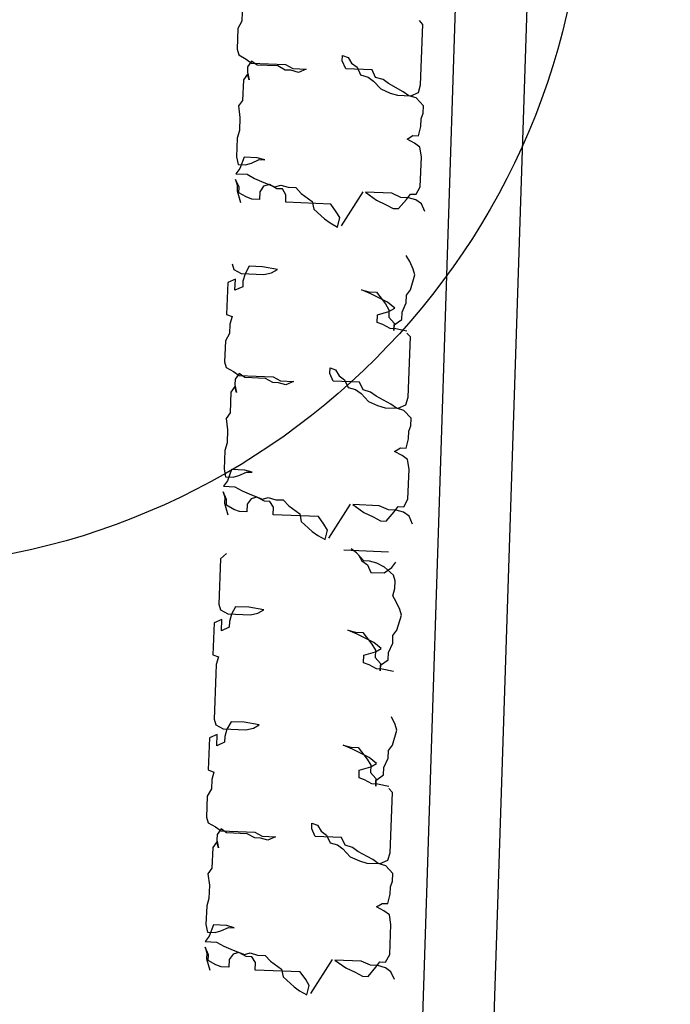
# Model space of a CAD drawing. Extents: x 2288615 to 4597412, y 5032172 to 10071280.
# Drawn here: x 2297965 to 2297967, y 5033148 to 5033151 of the extents above; entities that cross this region are included whole.
import ezdxf

# ---------------------------------------------------------------- set-up
doc = ezdxf.new("R2010")
doc.units = 0
doc.header["$MEASUREMENT"] = 0
doc.linetypes.add('C', pattern=[10, 5, 5])
doc.layers.get('0').update_dxf_attribs({"linetype": 'CONTINUOUS'})
for name, color, linetype in [('5F6', 12, 'C'), ('PARTICOLARI', 7, 'CONTINUOUS'), ('SHOKUSAI', 3, 'CONTINUOUS')]:
    doc.layers.add(name, color=color, linetype=linetype)

msp = doc.modelspace()

# ---------------------------------------------------------------- linework, layer by layer
at = {"color": 0, "linetype": 'ByBlock'}
for p, q in [((2297967.16979, 5033163.01645, 16.69837), (2297966.61417, 5033145.99146, 16.69837)), ((2297966.89454, 5033160.71395, 16.69837), (2297966.41427, 5033145.99798, 16.69837)), ((2297966.89454, 5033160.71395, 16.69837), (2297966.41427, 5033145.99798, 16.69837))]:
    msp.add_line(p, q, dxfattribs=at)
at = {"layer": '5F6', "color": 0, "linetype": 'ByBlock'}
msp.add_circle((2297964.93063, 5033151.13194, 5.83), 2, dxfattribs=at)
at = {"layer": 'PARTICOLARI', "color": 0, "linetype": 'ByBlock'}
msp.add_line((2297966.25608, 5033149.18203, 16.69837), (2297966.38099, 5033149.17706, 16.69837), dxfattribs=at)
msp.add_line((2297966.25608, 5033149.18203, 16.69837), (2297966.38099, 5033149.17706, 16.69837), dxfattribs=at)
at = {"layer": 'SHOKUSAI', "color": 0, "linetype": 'ByBlock'}
for p, q in [((2297965.97135, 5033150.68893, 16.69837), (2297965.97029, 5033150.66253, 16.69837)), ((2297965.97029, 5033150.66253, 16.69837), (2297965.9589, 5033150.64183, 16.69837)), ((2297966.47725, 5033150.65292, 16.69837), (2297966.46711, 5033150.6639, 16.69837)), ((2297966.47052, 5033150.48398, 16.69837), (2297966.47725, 5033150.65292, 16.69837)), ((2297965.9589, 5033150.64183, 16.69837), (2297965.95659, 5033150.58376, 16.69837)), ((2297965.95659, 5033150.58376, 16.69837), (2297965.96123, 5033150.56772, 16.69837)), ((2297965.96123, 5033150.56772, 16.69837), (2297965.98192, 5033150.55632, 16.69837)), ((2297966.25122, 5033150.55088, 16.69837), (2297966.25185, 5033150.56672, 16.69837)), ((2297966.25185, 5033150.56672, 16.69837), (2297966.26747, 5033150.56081, 16.69837)), ((2297965.98192, 5033150.55632, 16.69837), (2297965.99733, 5033150.54513, 16.69837)), ((2297965.98635, 5033150.53499, 16.69837), (2297965.98572, 5033150.51915, 16.69837)), ((2297965.99754, 5033150.55041, 16.69837), (2297965.98635, 5033150.53499, 16.69837)), ((2297965.99733, 5033150.54513, 16.69837), (2297966.0923, 5033150.54134, 16.69837)), ((2297966.01295, 5033150.53922, 16.69837), (2297965.99754, 5033150.55041, 16.69837)), ((2297966.07099, 5033150.53691, 16.69837), (2297966.01295, 5033150.53922, 16.69837)), ((2297966.09167, 5033150.52551, 16.69837), (2297966.07099, 5033150.53691, 16.69837)), ((2297966.0923, 5033150.54134, 16.69837), (2297966.11299, 5033150.52995, 16.69837)), ((2297966.26094, 5033150.52934, 16.69837), (2297966.25122, 5033150.55088, 16.69837)), ((2297966.26747, 5033150.56081, 16.69837), (2297966.2774, 5033150.54455, 16.69837)), ((2297966.2774, 5033150.54455, 16.69837), (2297966.2928, 5033150.53336, 16.69837)), ((2297965.98551, 5033150.51387, 16.69837), (2297965.97433, 5033150.49846, 16.69837)), ((2297965.99016, 5033150.49782, 16.69837), (2297965.98551, 5033150.51387, 16.69837)), ((2297965.98572, 5033150.51915, 16.69837), (2297965.99016, 5033150.49782, 16.69837)), ((2297966.1075, 5033150.52488, 16.69837), (2297966.09167, 5033150.52551, 16.69837)), ((2297966.1284, 5033150.51876, 16.69837), (2297966.1075, 5033150.52488, 16.69837)), ((2297966.11299, 5033150.52995, 16.69837), (2297966.14992, 5033150.52848, 16.69837)), ((2297966.14992, 5033150.52848, 16.69837), (2297966.1284, 5033150.51876, 16.69837)), ((2297966.3348, 5033150.5264, 16.69837), (2297966.26094, 5033150.52934, 16.69837)), ((2297966.2928, 5033150.53336, 16.69837), (2297966.30252, 5033150.51182, 16.69837)), ((2297966.30252, 5033150.51182, 16.69837), (2297966.32341, 5033150.5057, 16.69837)), ((2297966.34452, 5033150.50486, 16.69837), (2297966.3348, 5033150.5264, 16.69837)), ((2297965.97433, 5033150.49846, 16.69837), (2297965.97202, 5033150.44038, 16.69837)), ((2297966.32341, 5033150.5057, 16.69837), (2297966.33882, 5033150.49451, 16.69837)), ((2297966.33882, 5033150.49451, 16.69837), (2297966.35908, 5033150.47256, 16.69837)), ((2297966.36541, 5033150.49874, 16.69837), (2297966.34452, 5033150.50486, 16.69837)), ((2297966.38082, 5033150.48755, 16.69837), (2297966.36541, 5033150.49874, 16.69837)), ((2297966.42219, 5033150.46476, 16.69837), (2297966.38082, 5033150.48755, 16.69837)), ((2297966.4644, 5033150.46308, 16.69837), (2297966.47052, 5033150.48398, 16.69837)), ((2297966.35908, 5033150.47256, 16.69837), (2297966.38505, 5033150.46095, 16.69837)), ((2297966.38505, 5033150.46095, 16.69837), (2297966.40594, 5033150.45483, 16.69837)), ((2297966.40594, 5033150.45483, 16.69837), (2297966.44287, 5033150.45336, 16.69837)), ((2297966.4376, 5033150.45357, 16.69837), (2297966.42219, 5033150.46476, 16.69837)), ((2297966.45849, 5033150.44745, 16.69837), (2297966.4376, 5033150.45357, 16.69837)), ((2297966.44287, 5033150.45336, 16.69837), (2297966.4644, 5033150.46308, 16.69837)), ((2297965.97202, 5033150.44038, 16.69837), (2297965.96083, 5033150.42497, 16.69837)), ((2297965.96083, 5033150.42497, 16.69837), (2297965.96485, 5033150.39308, 16.69837)), ((2297966.47876, 5033150.42549, 16.69837), (2297966.45849, 5033150.44745, 16.69837)), ((2297966.47792, 5033150.40437, 16.69837), (2297966.47876, 5033150.42549, 16.69837)), ((2297966.47201, 5033150.38875, 16.69837), (2297966.47792, 5033150.40437, 16.69837)), ((2297965.96485, 5033150.39308, 16.69837), (2297965.96338, 5033150.35613, 16.69837)), ((2297966.47117, 5033150.36763, 16.69837), (2297966.47201, 5033150.38875, 16.69837)), ((2297965.96338, 5033150.35613, 16.69837), (2297965.95726, 5033150.33522, 16.69837)), ((2297966.43276, 5033150.33215, 16.69837), (2297966.44901, 5033150.34207, 16.69837)), ((2297966.44901, 5033150.34207, 16.69837), (2297966.46484, 5033150.34144, 16.69837)), ((2297966.46484, 5033150.34144, 16.69837), (2297966.47117, 5033150.36763, 16.69837)), ((2297965.95726, 5033150.33522, 16.69837), (2297965.95516, 5033150.28243, 16.69837)), ((2297966.45345, 5033150.32075, 16.69837), (2297966.43276, 5033150.33215, 16.69837)), ((2297966.46886, 5033150.30956, 16.69837), (2297966.45345, 5033150.32075, 16.69837)), ((2297966.47308, 5033150.28295, 16.69837), (2297966.46886, 5033150.30956, 16.69837)), ((2297965.95516, 5033150.28243, 16.69837), (2297965.95959, 5033150.2611, 16.69837)), ((2297965.95959, 5033150.2611, 16.69837), (2297965.9807, 5033150.26026, 16.69837)), ((2297965.97626, 5033150.28159, 16.69837), (2297965.96445, 5033150.25033, 16.69837)), ((2297966.0132, 5033150.28012, 16.69837), (2297965.97626, 5033150.28159, 16.69837)), ((2297965.9807, 5033150.26026, 16.69837), (2297965.99674, 5033150.26491, 16.69837)), ((2297965.99674, 5033150.26491, 16.69837), (2297966.01826, 5033150.27463, 16.69837)), ((2297966.03409, 5033150.274, 16.69837), (2297966.0132, 5033150.28012, 16.69837)), ((2297966.01826, 5033150.27463, 16.69837), (2297966.03409, 5033150.274, 16.69837)), ((2297966.46972, 5033150.19849, 16.69837), (2297966.47308, 5033150.28295, 16.69837)), ((2297965.96445, 5033150.25033, 16.69837), (2297965.95326, 5033150.23492, 16.69837)), ((2297965.95326, 5033150.23492, 16.69837), (2297965.98492, 5033150.23366, 16.69837)), ((2297965.98492, 5033150.23366, 16.69837), (2297966.00561, 5033150.22226, 16.69837)), ((2297965.96235, 5033150.19754, 16.69837), (2297965.95263, 5033150.21908, 16.69837)), ((2297965.95263, 5033150.21908, 16.69837), (2297965.95728, 5033150.20303, 16.69837)), ((2297966.00561, 5033150.22226, 16.69837), (2297966.03157, 5033150.21065, 16.69837)), ((2297966.04719, 5033150.20474, 16.69837), (2297966.03115, 5033150.20009, 16.69837)), ((2297966.03157, 5033150.21065, 16.69837), (2297966.06281, 5033150.19883, 16.69837)), ((2297966.06787, 5033150.19334, 16.69837), (2297966.04719, 5033150.20474, 16.69837)), ((2297966.06281, 5033150.19883, 16.69837), (2297966.07885, 5033150.20348, 16.69837)), ((2297966.07885, 5033150.20348, 16.69837), (2297966.09974, 5033150.19736, 16.69837)), ((2297965.95728, 5033150.20303, 16.69837), (2297965.95665, 5033150.18719, 16.69837)), ((2297965.95665, 5033150.18719, 16.69837), (2297965.96594, 5033150.1551, 16.69837)), ((2297965.96171, 5033150.1817, 16.69837), (2297965.96235, 5033150.19754, 16.69837)), ((2297965.9824, 5033150.1703, 16.69837), (2297965.96171, 5033150.1817, 16.69837)), ((2297966.01997, 5033150.18467, 16.69837), (2297966.01912, 5033150.16355, 16.69837)), ((2297966.03115, 5033150.20009, 16.69837), (2297966.01997, 5033150.18467, 16.69837)), ((2297966.0837, 5033150.19271, 16.69837), (2297966.06787, 5033150.19334, 16.69837)), ((2297966.09362, 5033150.17645, 16.69837), (2297966.0837, 5033150.19271, 16.69837)), ((2297966.09278, 5033150.15533, 16.69837), (2297966.09362, 5033150.17645, 16.69837)), ((2297966.09974, 5033150.19736, 16.69837), (2297966.12085, 5033150.19652, 16.69837)), ((2297966.12085, 5033150.19652, 16.69837), (2297966.13605, 5033150.18005, 16.69837)), ((2297966.13605, 5033150.18005, 16.69837), (2297966.16686, 5033150.15767, 16.69837)), ((2297966.30856, 5033150.185, 16.69837), (2297966.24773, 5033150.08981, 16.69837)), ((2297966.31586, 5033150.18346, 16.69837), (2297966.34668, 5033150.16109, 16.69837)), ((2297966.38973, 5033150.18052, 16.69837), (2297966.31586, 5033150.18346, 16.69837)), ((2297966.41569, 5033150.16891, 16.69837), (2297966.38973, 5033150.18052, 16.69837)), ((2297966.43131, 5033150.163, 16.69837), (2297966.4425, 5033150.17842, 16.69837)), ((2297966.4425, 5033150.17842, 16.69837), (2297966.45832, 5033150.17779, 16.69837)), ((2297966.45832, 5033150.17779, 16.69837), (2297966.46972, 5033150.19849, 16.69837)), ((2297965.99802, 5033150.1644, 16.69837), (2297965.9824, 5033150.1703, 16.69837)), ((2297966.01912, 5033150.16355, 16.69837), (2297965.99802, 5033150.1644, 16.69837)), ((2297966.21942, 5033150.15029, 16.69837), (2297966.09278, 5033150.15533, 16.69837)), ((2297966.16686, 5033150.15767, 16.69837), (2297966.1713, 5033150.13634, 16.69837)), ((2297966.2344, 5033150.12854, 16.69837), (2297966.21942, 5033150.15029, 16.69837)), ((2297966.34668, 5033150.16109, 16.69837), (2297966.37264, 5033150.14948, 16.69837)), ((2297966.37264, 5033150.14948, 16.69837), (2297966.39333, 5033150.13808, 16.69837)), ((2297966.40916, 5033150.13745, 16.69837), (2297966.43131, 5033150.163, 16.69837)), ((2297966.4368, 5033150.16807, 16.69837), (2297966.41569, 5033150.16891, 16.69837)), ((2297966.45769, 5033150.16195, 16.69837), (2297966.4368, 5033150.16807, 16.69837)), ((2297966.4731, 5033150.15076, 16.69837), (2297966.45769, 5033150.16195, 16.69837)), ((2297966.48281, 5033150.12923, 16.69837), (2297966.4731, 5033150.15076, 16.69837)), ((2297966.1713, 5033150.13634, 16.69837), (2297966.2019, 5033150.10869, 16.69837)), ((2297966.24433, 5033150.11229, 16.69837), (2297966.2344, 5033150.12854, 16.69837)), ((2297966.39333, 5033150.13808, 16.69837), (2297966.40916, 5033150.13745, 16.69837)), ((2297966.2019, 5033150.10869, 16.69837), (2297966.21731, 5033150.0975, 16.69837)), ((2297966.21731, 5033150.0975, 16.69837), (2297966.238, 5033150.0861, 16.69837)), ((2297966.238, 5033150.0861, 16.69837), (2297966.24433, 5033150.11229, 16.69837)), ((2297965.94324, 5033149.98315, 16.69837), (2297965.94788, 5033149.9671, 16.69837)), ((2297965.94324, 5033149.98315, 16.69837), (2297965.94788, 5033149.9671, 16.69837)), ((2297966.44027, 5033149.98979, 16.69837), (2297966.43035, 5033150.00605, 16.69837)), ((2297966.44027, 5033149.98979, 16.69837), (2297966.43035, 5033150.00605, 16.69837)), ((2297966.44998, 5033149.96826, 16.69837), (2297966.44027, 5033149.98979, 16.69837)), ((2297966.44998, 5033149.96826, 16.69837), (2297966.44027, 5033149.98979, 16.69837)), ((2297965.94788, 5033149.9671, 16.69837), (2297965.96857, 5033149.9557, 16.69837)), ((2297965.94788, 5033149.9671, 16.69837), (2297965.96857, 5033149.9557, 16.69837)), ((2297965.96857, 5033149.9557, 16.69837), (2297966.03189, 5033149.95318, 16.69837)), ((2297965.96857, 5033149.9557, 16.69837), (2297966.03189, 5033149.95318, 16.69837)), ((2297965.97912, 5033149.95528, 16.69837), (2297965.973, 5033149.93438, 16.69837)), ((2297965.97912, 5033149.95528, 16.69837), (2297965.973, 5033149.93438, 16.69837)), ((2297965.99052, 5033149.97598, 16.69837), (2297965.97912, 5033149.95528, 16.69837)), ((2297965.99052, 5033149.97598, 16.69837), (2297965.97912, 5033149.95528, 16.69837)), ((2297966.02745, 5033149.97451, 16.69837), (2297965.99052, 5033149.97598, 16.69837)), ((2297966.02745, 5033149.97451, 16.69837), (2297965.99052, 5033149.97598, 16.69837)), ((2297966.06945, 5033149.96755, 16.69837), (2297966.02745, 5033149.97451, 16.69837)), ((2297966.06945, 5033149.96755, 16.69837), (2297966.02745, 5033149.97451, 16.69837)), ((2297966.03189, 5033149.95318, 16.69837), (2297966.0532, 5033149.95762, 16.69837)), ((2297966.03189, 5033149.95318, 16.69837), (2297966.0532, 5033149.95762, 16.69837)), ((2297966.0532, 5033149.95762, 16.69837), (2297966.06945, 5033149.96755, 16.69837)), ((2297966.0532, 5033149.95762, 16.69837), (2297966.06945, 5033149.96755, 16.69837)), ((2297966.45463, 5033149.95221, 16.69837), (2297966.44998, 5033149.96826, 16.69837)), ((2297966.45463, 5033149.95221, 16.69837), (2297966.44998, 5033149.96826, 16.69837)), ((2297965.93058, 5033149.93078, 16.69837), (2297965.92701, 5033149.84103, 16.69837)), ((2297965.95211, 5033149.9405, 16.69837), (2297965.93058, 5033149.93078, 16.69837)), ((2297965.95211, 5033149.9405, 16.69837), (2297965.93058, 5033149.93078, 16.69837)), ((2297965.95085, 5033149.90882, 16.69837), (2297965.95211, 5033149.9405, 16.69837)), ((2297965.973, 5033149.93438, 16.69837), (2297965.97237, 5033149.91854, 16.69837)), ((2297965.973, 5033149.93438, 16.69837), (2297965.97237, 5033149.91854, 16.69837)), ((2297966.44239, 5033149.9104, 16.69837), (2297966.45463, 5033149.95221, 16.69837)), ((2297966.44239, 5033149.9104, 16.69837), (2297966.45463, 5033149.95221, 16.69837)), ((2297965.97237, 5033149.91854, 16.69837), (2297965.95085, 5033149.90882, 16.69837)), ((2297966.305, 5033149.91058, 16.69837), (2297966.32589, 5033149.90446, 16.69837)), ((2297966.305, 5033149.91058, 16.69837), (2297966.32589, 5033149.90446, 16.69837)), ((2297966.33096, 5033149.89897, 16.69837), (2297966.305, 5033149.91058, 16.69837)), ((2297966.32589, 5033149.90446, 16.69837), (2297966.347, 5033149.90362, 16.69837)), ((2297966.32589, 5033149.90446, 16.69837), (2297966.347, 5033149.90362, 16.69837)), ((2297966.347, 5033149.90362, 16.69837), (2297966.37212, 5033149.8709, 16.69837)), ((2297966.43121, 5033149.89498, 16.69837), (2297966.44239, 5033149.9104, 16.69837)), ((2297966.3776, 5033149.87596, 16.69837), (2297966.33096, 5033149.89897, 16.69837)), ((2297966.39808, 5033149.85929, 16.69837), (2297966.3776, 5033149.87596, 16.69837)), ((2297966.41876, 5033149.84789, 16.69837), (2297966.43037, 5033149.87386, 16.69837)), ((2297966.43037, 5033149.87386, 16.69837), (2297966.43121, 5033149.89498, 16.69837)), ((2297966.34975, 5033149.84006, 16.69837), (2297966.38183, 5033149.84936, 16.69837)), ((2297966.37212, 5033149.8709, 16.69837), (2297966.38204, 5033149.85464, 16.69837)), ((2297966.38204, 5033149.85464, 16.69837), (2297966.3812, 5033149.83352, 16.69837)), ((2297966.38183, 5033149.84936, 16.69837), (2297966.39808, 5033149.85929, 16.69837)), ((2297966.41792, 5033149.82677, 16.69837), (2297966.41876, 5033149.84789, 16.69837)), ((2297965.92701, 5033149.84103, 16.69837), (2297965.94263, 5033149.83512, 16.69837)), ((2297965.94263, 5033149.83512, 16.69837), (2297965.93651, 5033149.81422, 16.69837)), ((2297966.34891, 5033149.81894, 16.69837), (2297966.34975, 5033149.84006, 16.69837)), ((2297966.36453, 5033149.81303, 16.69837), (2297966.34891, 5033149.81894, 16.69837)), ((2297966.3812, 5033149.83352, 16.69837), (2297966.3964, 5033149.81705, 16.69837)), ((2297966.39619, 5033149.81177, 16.69837), (2297966.41792, 5033149.82677, 16.69837)), ((2297965.93651, 5033149.81422, 16.69837), (2297965.93546, 5033149.78782, 16.69837)), ((2297966.38521, 5033149.80164, 16.69837), (2297966.36453, 5033149.81303, 16.69837)), ((2297966.40104, 5033149.80101, 16.69837), (2297966.38521, 5033149.80164, 16.69837)), ((2297966.3964, 5033149.81705, 16.69837), (2297966.39555, 5033149.79594, 16.69837)), ((2297966.39555, 5033149.79594, 16.69837), (2297966.39619, 5033149.81177, 16.69837)), ((2297966.43249, 5033149.79447, 16.69837), (2297966.40104, 5033149.80101, 16.69837)), ((2297965.92407, 5033149.76712, 16.69837), (2297965.92175, 5033149.70905, 16.69837)), ((2297965.93546, 5033149.78782, 16.69837), (2297965.92407, 5033149.76712, 16.69837)), ((2297966.44241, 5033149.77821, 16.69837), (2297966.43228, 5033149.78919, 16.69837)), ((2297966.43568, 5033149.60927, 16.69837), (2297966.44241, 5033149.77821, 16.69837)), ((2297965.92175, 5033149.70905, 16.69837), (2297965.9264, 5033149.69301, 16.69837)), ((2297965.9264, 5033149.69301, 16.69837), (2297965.94708, 5033149.68161, 16.69837)), ((2297965.94708, 5033149.68161, 16.69837), (2297965.96249, 5033149.67042, 16.69837)), ((2297966.21639, 5033149.67617, 16.69837), (2297966.21702, 5033149.69201, 16.69837)), ((2297966.21702, 5033149.69201, 16.69837), (2297966.23264, 5033149.6861, 16.69837)), ((2297966.23264, 5033149.6861, 16.69837), (2297966.24256, 5033149.66984, 16.69837)), ((2297965.95152, 5033149.66028, 16.69837), (2297965.95089, 5033149.64444, 16.69837)), ((2297965.9627, 5033149.6757, 16.69837), (2297965.95152, 5033149.66028, 16.69837)), ((2297965.96249, 5033149.67042, 16.69837), (2297966.05747, 5033149.66664, 16.69837)), ((2297965.97811, 5033149.66451, 16.69837), (2297965.9627, 5033149.6757, 16.69837)), ((2297966.03615, 5033149.6622, 16.69837), (2297965.97811, 5033149.66451, 16.69837)), ((2297966.05684, 5033149.6508, 16.69837), (2297966.03615, 5033149.6622, 16.69837)), ((2297966.05747, 5033149.66664, 16.69837), (2297966.07815, 5033149.65524, 16.69837)), ((2297966.07815, 5033149.65524, 16.69837), (2297966.11509, 5033149.65377, 16.69837)), ((2297966.11509, 5033149.65377, 16.69837), (2297966.09356, 5033149.64405, 16.69837)), ((2297966.2261, 5033149.65463, 16.69837), (2297966.21639, 5033149.67617, 16.69837)), ((2297966.29997, 5033149.65169, 16.69837), (2297966.2261, 5033149.65463, 16.69837)), ((2297966.24256, 5033149.66984, 16.69837), (2297966.25797, 5033149.65865, 16.69837)), ((2297966.25797, 5033149.65865, 16.69837), (2297966.26768, 5033149.63711, 16.69837)), ((2297965.95068, 5033149.63916, 16.69837), (2297965.93949, 5033149.62375, 16.69837)), ((2297965.95532, 5033149.62312, 16.69837), (2297965.95068, 5033149.63916, 16.69837)), ((2297965.95089, 5033149.64444, 16.69837), (2297965.95532, 5033149.62312, 16.69837)), ((2297966.07267, 5033149.65017, 16.69837), (2297966.05684, 5033149.6508, 16.69837)), ((2297966.09356, 5033149.64405, 16.69837), (2297966.07267, 5033149.65017, 16.69837)), ((2297966.26768, 5033149.63711, 16.69837), (2297966.28858, 5033149.63099, 16.69837)), ((2297966.28858, 5033149.63099, 16.69837), (2297966.30398, 5033149.61981, 16.69837)), ((2297966.30968, 5033149.63015, 16.69837), (2297966.29997, 5033149.65169, 16.69837)), ((2297966.33058, 5033149.62403, 16.69837), (2297966.30968, 5033149.63015, 16.69837)), ((2297965.93949, 5033149.62375, 16.69837), (2297965.93718, 5033149.56567, 16.69837)), ((2297966.30398, 5033149.61981, 16.69837), (2297966.32425, 5033149.59785, 16.69837)), ((2297966.32425, 5033149.59785, 16.69837), (2297966.35021, 5033149.58624, 16.69837)), ((2297966.34599, 5033149.61285, 16.69837), (2297966.33058, 5033149.62403, 16.69837)), ((2297966.38736, 5033149.59005, 16.69837), (2297966.34599, 5033149.61285, 16.69837)), ((2297966.42957, 5033149.58837, 16.69837), (2297966.43568, 5033149.60927, 16.69837)), ((2297966.35021, 5033149.58624, 16.69837), (2297966.37111, 5033149.58012, 16.69837)), ((2297966.37111, 5033149.58012, 16.69837), (2297966.40804, 5033149.57865, 16.69837)), ((2297966.40276, 5033149.57886, 16.69837), (2297966.38736, 5033149.59005, 16.69837)), ((2297966.42366, 5033149.57274, 16.69837), (2297966.40276, 5033149.57886, 16.69837)), ((2297966.40804, 5033149.57865, 16.69837), (2297966.42957, 5033149.58837, 16.69837)), ((2297966.44392, 5033149.55078, 16.69837), (2297966.42366, 5033149.57274, 16.69837)), ((2297965.93718, 5033149.56567, 16.69837), (2297965.926, 5033149.55026, 16.69837)), ((2297965.926, 5033149.55026, 16.69837), (2297965.93001, 5033149.51837, 16.69837)), ((2297966.44308, 5033149.52966, 16.69837), (2297966.44392, 5033149.55078, 16.69837)), ((2297965.93001, 5033149.51837, 16.69837), (2297965.92854, 5033149.48142, 16.69837)), ((2297966.43633, 5033149.49292, 16.69837), (2297966.43718, 5033149.51404, 16.69837)), ((2297966.43718, 5033149.51404, 16.69837), (2297966.44308, 5033149.52966, 16.69837)), ((2297966.43001, 5033149.46674, 16.69837), (2297966.43633, 5033149.49292, 16.69837)), ((2297965.92242, 5033149.46051, 16.69837), (2297965.92032, 5033149.40772, 16.69837)), ((2297965.92854, 5033149.48142, 16.69837), (2297965.92242, 5033149.46051, 16.69837)), ((2297966.39793, 5033149.45744, 16.69837), (2297966.41418, 5033149.46737, 16.69837)), ((2297966.41418, 5033149.46737, 16.69837), (2297966.43001, 5033149.46674, 16.69837)), ((2297966.41861, 5033149.44604, 16.69837), (2297966.39793, 5033149.45744, 16.69837)), ((2297966.43402, 5033149.43485, 16.69837), (2297966.41861, 5033149.44604, 16.69837)), ((2297966.43825, 5033149.40824, 16.69837), (2297966.43402, 5033149.43485, 16.69837)), ((2297965.92032, 5033149.40772, 16.69837), (2297965.92476, 5033149.38639, 16.69837)), ((2297965.94143, 5033149.40688, 16.69837), (2297965.92961, 5033149.37562, 16.69837)), ((2297965.97836, 5033149.40541, 16.69837), (2297965.94143, 5033149.40688, 16.69837)), ((2297965.99926, 5033149.39929, 16.69837), (2297965.97836, 5033149.40541, 16.69837)), ((2297966.43488, 5033149.32378, 16.69837), (2297966.43825, 5033149.40824, 16.69837)), ((2297965.92476, 5033149.38639, 16.69837), (2297965.94586, 5033149.38555, 16.69837)), ((2297965.94586, 5033149.38555, 16.69837), (2297965.9619, 5033149.3902, 16.69837)), ((2297965.9619, 5033149.3902, 16.69837), (2297965.98343, 5033149.39992, 16.69837)), ((2297965.98343, 5033149.39992, 16.69837), (2297965.99926, 5033149.39929, 16.69837)), ((2297965.92961, 5033149.37562, 16.69837), (2297965.91843, 5033149.36021, 16.69837)), ((2297965.91843, 5033149.36021, 16.69837), (2297965.95009, 5033149.35895, 16.69837)), ((2297965.95009, 5033149.35895, 16.69837), (2297965.97077, 5033149.34755, 16.69837)), ((2297965.9178, 5033149.34437, 16.69837), (2297965.92244, 5033149.32832, 16.69837)), ((2297965.92751, 5033149.32283, 16.69837), (2297965.9178, 5033149.34437, 16.69837)), ((2297965.92244, 5033149.32832, 16.69837), (2297965.92181, 5033149.31248, 16.69837)), ((2297965.92688, 5033149.30699, 16.69837), (2297965.92751, 5033149.32283, 16.69837)), ((2297965.97077, 5033149.34755, 16.69837), (2297965.99673, 5033149.33594, 16.69837)), ((2297965.99631, 5033149.32538, 16.69837), (2297965.98513, 5033149.30996, 16.69837)), ((2297966.01235, 5033149.33003, 16.69837), (2297965.99631, 5033149.32538, 16.69837)), ((2297965.99673, 5033149.33594, 16.69837), (2297966.02797, 5033149.32412, 16.69837)), ((2297966.03304, 5033149.31863, 16.69837), (2297966.01235, 5033149.33003, 16.69837)), ((2297966.02797, 5033149.32412, 16.69837), (2297966.04401, 5033149.32877, 16.69837)), ((2297966.04401, 5033149.32877, 16.69837), (2297966.06491, 5033149.32265, 16.69837)), ((2297966.06491, 5033149.32265, 16.69837), (2297966.08601, 5033149.32181, 16.69837)), ((2297966.08601, 5033149.32181, 16.69837), (2297966.10121, 5033149.30534, 16.69837)), ((2297966.42349, 5033149.30308, 16.69837), (2297966.43488, 5033149.32378, 16.69837)), ((2297965.92181, 5033149.31248, 16.69837), (2297965.93111, 5033149.28039, 16.69837)), ((2297965.94757, 5033149.2956, 16.69837), (2297965.92688, 5033149.30699, 16.69837)), ((2297965.96318, 5033149.28969, 16.69837), (2297965.94757, 5033149.2956, 16.69837)), ((2297965.98513, 5033149.30996, 16.69837), (2297965.98429, 5033149.28885, 16.69837)), ((2297966.04887, 5033149.318, 16.69837), (2297966.03304, 5033149.31863, 16.69837)), ((2297966.05879, 5033149.30174, 16.69837), (2297966.04887, 5033149.318, 16.69837)), ((2297966.05795, 5033149.28062, 16.69837), (2297966.05879, 5033149.30174, 16.69837)), ((2297966.10121, 5033149.30534, 16.69837), (2297966.13203, 5033149.28296, 16.69837)), ((2297966.27372, 5033149.31029, 16.69837), (2297966.2129, 5033149.2151, 16.69837)), ((2297966.3549, 5033149.30581, 16.69837), (2297966.28103, 5033149.30875, 16.69837)), ((2297966.28103, 5033149.30875, 16.69837), (2297966.31184, 5033149.28638, 16.69837)), ((2297966.38086, 5033149.2942, 16.69837), (2297966.3549, 5033149.30581, 16.69837)), ((2297966.40196, 5033149.29336, 16.69837), (2297966.38086, 5033149.2942, 16.69837)), ((2297966.39648, 5033149.28829, 16.69837), (2297966.40766, 5033149.30371, 16.69837)), ((2297966.42286, 5033149.28724, 16.69837), (2297966.40196, 5033149.29336, 16.69837)), ((2297966.40766, 5033149.30371, 16.69837), (2297966.42349, 5033149.30308, 16.69837)), ((2297965.98429, 5033149.28885, 16.69837), (2297965.96318, 5033149.28969, 16.69837)), ((2297966.18458, 5033149.27558, 16.69837), (2297966.05795, 5033149.28062, 16.69837)), ((2297966.13203, 5033149.28296, 16.69837), (2297966.13646, 5033149.26163, 16.69837)), ((2297966.19957, 5033149.25383, 16.69837), (2297966.18458, 5033149.27558, 16.69837)), ((2297966.31184, 5033149.28638, 16.69837), (2297966.33781, 5033149.27477, 16.69837)), ((2297966.33781, 5033149.27477, 16.69837), (2297966.35849, 5033149.26337, 16.69837)), ((2297966.37432, 5033149.26274, 16.69837), (2297966.39648, 5033149.28829, 16.69837)), ((2297966.43827, 5033149.27605, 16.69837), (2297966.42286, 5033149.28724, 16.69837)), ((2297966.44798, 5033149.25452, 16.69837), (2297966.43827, 5033149.27605, 16.69837)), ((2297966.13646, 5033149.26163, 16.69837), (2297966.16707, 5033149.23398, 16.69837)), ((2297966.20949, 5033149.23758, 16.69837), (2297966.19957, 5033149.25383, 16.69837)), ((2297966.35849, 5033149.26337, 16.69837), (2297966.37432, 5033149.26274, 16.69837)), ((2297966.16707, 5033149.23398, 16.69837), (2297966.18248, 5033149.22279, 16.69837)), ((2297966.18248, 5033149.22279, 16.69837), (2297966.20316, 5033149.21139, 16.69837)), ((2297966.20316, 5033149.21139, 16.69837), (2297966.20949, 5033149.23758, 16.69837)), ((2297966.29149, 5033149.17348, 16.69837), (2297966.27609, 5033149.18467, 16.69837)), ((2297966.29149, 5033149.17348, 16.69837), (2297966.27609, 5033149.18467, 16.69837)), ((2297965.91033, 5033149.15693, 16.69837), (2297965.90529, 5033149.03023, 16.69837)), ((2297965.91033, 5033149.15693, 16.69837), (2297965.90529, 5033149.03023, 16.69837)), ((2297965.92679, 5033149.17214, 16.69837), (2297965.91033, 5033149.15693, 16.69837)), ((2297965.92679, 5033149.17214, 16.69837), (2297965.91033, 5033149.15693, 16.69837)), ((2297966.31176, 5033149.15152, 16.69837), (2297966.29149, 5033149.17348, 16.69837)), ((2297966.31176, 5033149.15152, 16.69837), (2297966.29149, 5033149.17348, 16.69837)), ((2297966.29656, 5033149.16799, 16.69837), (2297966.30648, 5033149.15173, 16.69837)), ((2297966.29656, 5033149.16799, 16.69837), (2297966.30648, 5033149.15173, 16.69837)), ((2297966.30648, 5033149.15173, 16.69837), (2297966.32189, 5033149.14054, 16.69837)), ((2297966.30648, 5033149.15173, 16.69837), (2297966.32189, 5033149.14054, 16.69837)), ((2297966.32759, 5033149.15089, 16.69837), (2297966.31176, 5033149.15152, 16.69837)), ((2297966.32759, 5033149.15089, 16.69837), (2297966.31176, 5033149.15152, 16.69837)), ((2297966.32189, 5033149.14054, 16.69837), (2297966.3316, 5033149.11901, 16.69837)), ((2297966.32189, 5033149.14054, 16.69837), (2297966.3316, 5033149.11901, 16.69837)), ((2297966.34848, 5033149.14477, 16.69837), (2297966.32759, 5033149.15089, 16.69837)), ((2297966.34848, 5033149.14477, 16.69837), (2297966.32759, 5033149.15089, 16.69837)), ((2297966.36917, 5033149.13337, 16.69837), (2297966.34848, 5033149.14477, 16.69837)), ((2297966.36917, 5033149.13337, 16.69837), (2297966.34848, 5033149.14477, 16.69837)), ((2297966.36854, 5033149.11754, 16.69837), (2297966.39027, 5033149.13253, 16.69837)), ((2297966.36854, 5033149.11754, 16.69837), (2297966.39027, 5033149.13253, 16.69837)), ((2297966.39471, 5033149.11121, 16.69837), (2297966.36917, 5033149.13337, 16.69837)), ((2297966.39471, 5033149.11121, 16.69837), (2297966.36917, 5033149.13337, 16.69837)), ((2297966.39027, 5033149.13253, 16.69837), (2297966.40146, 5033149.14795, 16.69837)), ((2297966.39027, 5033149.13253, 16.69837), (2297966.40146, 5033149.14795, 16.69837)), ((2297966.3316, 5033149.11901, 16.69837), (2297966.36854, 5033149.11754, 16.69837)), ((2297966.3316, 5033149.11901, 16.69837), (2297966.36854, 5033149.11754, 16.69837)), ((2297966.39936, 5033149.09516, 16.69837), (2297966.39471, 5033149.11121, 16.69837)), ((2297966.39936, 5033149.09516, 16.69837), (2297966.39471, 5033149.11121, 16.69837)), ((2297966.3924, 5033149.05313, 16.69837), (2297966.39851, 5033149.07404, 16.69837)), ((2297966.3924, 5033149.05313, 16.69837), (2297966.39851, 5033149.07404, 16.69837)), ((2297966.39851, 5033149.07404, 16.69837), (2297966.39936, 5033149.09516, 16.69837)), ((2297966.39851, 5033149.07404, 16.69837), (2297966.39936, 5033149.09516, 16.69837)), ((2297966.40232, 5033149.03688, 16.69837), (2297966.3924, 5033149.05313, 16.69837)), ((2297966.40232, 5033149.03688, 16.69837), (2297966.3924, 5033149.05313, 16.69837)), ((2297965.90529, 5033149.03023, 16.69837), (2297965.90993, 5033149.01419, 16.69837)), ((2297965.90529, 5033149.03023, 16.69837), (2297965.90993, 5033149.01419, 16.69837)), ((2297965.95257, 5033149.02306, 16.69837), (2297965.94117, 5033149.00237, 16.69837)), ((2297965.95257, 5033149.02306, 16.69837), (2297965.94117, 5033149.00237, 16.69837)), ((2297965.9895, 5033149.02159, 16.69837), (2297965.95257, 5033149.02306, 16.69837)), ((2297965.9895, 5033149.02159, 16.69837), (2297965.95257, 5033149.02306, 16.69837)), ((2297966.0315, 5033149.01463, 16.69837), (2297965.9895, 5033149.02159, 16.69837)), ((2297966.0315, 5033149.01463, 16.69837), (2297965.9895, 5033149.02159, 16.69837)), ((2297966.41203, 5033149.01534, 16.69837), (2297966.40232, 5033149.03688, 16.69837)), ((2297966.41203, 5033149.01534, 16.69837), (2297966.40232, 5033149.03688, 16.69837)), ((2297965.90993, 5033149.01419, 16.69837), (2297965.93062, 5033149.00279, 16.69837)), ((2297965.90993, 5033149.01419, 16.69837), (2297965.93062, 5033149.00279, 16.69837)), ((2297965.93062, 5033149.00279, 16.69837), (2297965.99394, 5033149.00027, 16.69837)), ((2297965.93062, 5033149.00279, 16.69837), (2297965.99394, 5033149.00027, 16.69837)), ((2297965.94117, 5033149.00237, 16.69837), (2297965.93505, 5033148.98146, 16.69837)), ((2297965.94117, 5033149.00237, 16.69837), (2297965.93505, 5033148.98146, 16.69837)), ((2297965.99394, 5033149.00027, 16.69837), (2297966.01525, 5033149.0047, 16.69837)), ((2297965.99394, 5033149.00027, 16.69837), (2297966.01525, 5033149.0047, 16.69837)), ((2297966.01525, 5033149.0047, 16.69837), (2297966.0315, 5033149.01463, 16.69837)), ((2297966.01525, 5033149.0047, 16.69837), (2297966.0315, 5033149.01463, 16.69837)), ((2297966.40444, 5033148.95748, 16.69837), (2297966.41668, 5033148.99929, 16.69837)), ((2297966.40444, 5033148.95748, 16.69837), (2297966.41668, 5033148.99929, 16.69837)), ((2297966.41668, 5033148.99929, 16.69837), (2297966.41203, 5033149.01534, 16.69837)), ((2297966.41668, 5033148.99929, 16.69837), (2297966.41203, 5033149.01534, 16.69837)), ((2297965.89263, 5033148.97786, 16.69837), (2297965.88906, 5033148.88812, 16.69837)), ((2297965.91416, 5033148.98758, 16.69837), (2297965.89263, 5033148.97786, 16.69837)), ((2297965.91416, 5033148.98758, 16.69837), (2297965.89263, 5033148.97786, 16.69837)), ((2297965.9129, 5033148.9559, 16.69837), (2297965.91416, 5033148.98758, 16.69837)), ((2297965.93442, 5033148.96562, 16.69837), (2297965.9129, 5033148.9559, 16.69837)), ((2297965.93505, 5033148.98146, 16.69837), (2297965.93442, 5033148.96562, 16.69837)), ((2297965.93505, 5033148.98146, 16.69837), (2297965.93442, 5033148.96562, 16.69837)), ((2297966.26705, 5033148.95766, 16.69837), (2297966.28794, 5033148.95154, 16.69837)), ((2297966.26705, 5033148.95766, 16.69837), (2297966.28794, 5033148.95154, 16.69837)), ((2297966.29301, 5033148.94605, 16.69837), (2297966.26705, 5033148.95766, 16.69837)), ((2297966.28794, 5033148.95154, 16.69837), (2297966.30905, 5033148.9507, 16.69837)), ((2297966.28794, 5033148.95154, 16.69837), (2297966.30905, 5033148.9507, 16.69837)), ((2297966.33965, 5033148.92305, 16.69837), (2297966.29301, 5033148.94605, 16.69837)), ((2297966.30905, 5033148.9507, 16.69837), (2297966.33417, 5033148.91798, 16.69837)), ((2297966.39242, 5033148.92095, 16.69837), (2297966.39326, 5033148.94206, 16.69837)), ((2297966.39326, 5033148.94206, 16.69837), (2297966.40444, 5033148.95748, 16.69837)), ((2297966.33417, 5033148.91798, 16.69837), (2297966.34409, 5033148.90172, 16.69837)), ((2297966.36013, 5033148.90637, 16.69837), (2297966.33965, 5033148.92305, 16.69837)), ((2297966.38081, 5033148.89497, 16.69837), (2297966.39242, 5033148.92095, 16.69837)), ((2297965.88906, 5033148.88812, 16.69837), (2297965.90468, 5033148.88221, 16.69837)), ((2297965.90468, 5033148.88221, 16.69837), (2297965.89856, 5033148.8613, 16.69837)), ((2297966.31096, 5033148.86603, 16.69837), (2297966.3118, 5033148.88714, 16.69837)), ((2297966.3118, 5033148.88714, 16.69837), (2297966.34388, 5033148.89644, 16.69837)), ((2297966.34409, 5033148.90172, 16.69837), (2297966.34325, 5033148.8806, 16.69837)), ((2297966.34325, 5033148.8806, 16.69837), (2297966.35845, 5033148.86413, 16.69837)), ((2297966.34388, 5033148.89644, 16.69837), (2297966.36013, 5033148.90637, 16.69837)), ((2297966.37997, 5033148.87385, 16.69837), (2297966.38081, 5033148.89497, 16.69837)), ((2297965.89856, 5033148.8613, 16.69837), (2297965.89751, 5033148.8349, 16.69837)), ((2297966.32658, 5033148.86012, 16.69837), (2297966.31096, 5033148.86603, 16.69837)), ((2297966.34726, 5033148.84872, 16.69837), (2297966.32658, 5033148.86012, 16.69837)), ((2297966.35845, 5033148.86413, 16.69837), (2297966.35761, 5033148.84302, 16.69837)), ((2297966.35761, 5033148.84302, 16.69837), (2297966.35824, 5033148.85886, 16.69837)), ((2297966.35824, 5033148.85886, 16.69837), (2297966.37997, 5033148.87385, 16.69837)), ((2297965.89751, 5033148.8349, 16.69837), (2297965.89246, 5033148.7082, 16.69837)), ((2297965.89751, 5033148.8349, 16.69837), (2297965.89246, 5033148.7082, 16.69837)), ((2297966.36309, 5033148.84809, 16.69837), (2297966.34726, 5033148.84872, 16.69837)), ((2297966.39454, 5033148.84155, 16.69837), (2297966.36309, 5033148.84809, 16.69837)), ((2297966.39921, 5033148.69331, 16.69837), (2297966.38949, 5033148.71485, 16.69837)), ((2297966.39921, 5033148.69331, 16.69837), (2297966.38949, 5033148.71485, 16.69837)), ((2297965.89246, 5033148.7082, 16.69837), (2297965.89711, 5033148.69215, 16.69837)), ((2297965.89246, 5033148.7082, 16.69837), (2297965.89711, 5033148.69215, 16.69837)), ((2297965.89711, 5033148.69215, 16.69837), (2297965.91779, 5033148.68076, 16.69837)), ((2297965.89711, 5033148.69215, 16.69837), (2297965.91779, 5033148.68076, 16.69837)), ((2297965.93974, 5033148.70103, 16.69837), (2297965.92835, 5033148.68034, 16.69837)), ((2297965.93974, 5033148.70103, 16.69837), (2297965.92835, 5033148.68034, 16.69837)), ((2297965.97668, 5033148.69956, 16.69837), (2297965.93974, 5033148.70103, 16.69837)), ((2297965.97668, 5033148.69956, 16.69837), (2297965.93974, 5033148.70103, 16.69837)), ((2297966.01868, 5033148.6926, 16.69837), (2297965.97668, 5033148.69956, 16.69837)), ((2297966.01868, 5033148.6926, 16.69837), (2297965.97668, 5033148.69956, 16.69837)), ((2297966.00243, 5033148.68267, 16.69837), (2297966.01868, 5033148.6926, 16.69837)), ((2297966.00243, 5033148.68267, 16.69837), (2297966.01868, 5033148.6926, 16.69837)), ((2297966.40385, 5033148.67726, 16.69837), (2297966.39921, 5033148.69331, 16.69837)), ((2297966.40385, 5033148.67726, 16.69837), (2297966.39921, 5033148.69331, 16.69837)), ((2297965.90133, 5033148.66555, 16.69837), (2297965.87981, 5033148.65583, 16.69837)), ((2297965.90133, 5033148.66555, 16.69837), (2297965.87981, 5033148.65583, 16.69837)), ((2297965.90007, 5033148.63387, 16.69837), (2297965.90133, 5033148.66555, 16.69837)), ((2297965.91779, 5033148.68076, 16.69837), (2297965.98111, 5033148.67823, 16.69837)), ((2297965.91779, 5033148.68076, 16.69837), (2297965.98111, 5033148.67823, 16.69837)), ((2297965.92223, 5033148.65943, 16.69837), (2297965.9216, 5033148.64359, 16.69837)), ((2297965.92223, 5033148.65943, 16.69837), (2297965.9216, 5033148.64359, 16.69837)), ((2297965.92835, 5033148.68034, 16.69837), (2297965.92223, 5033148.65943, 16.69837)), ((2297965.92835, 5033148.68034, 16.69837), (2297965.92223, 5033148.65943, 16.69837)), ((2297965.98111, 5033148.67823, 16.69837), (2297966.00243, 5033148.68267, 16.69837)), ((2297965.98111, 5033148.67823, 16.69837), (2297966.00243, 5033148.68267, 16.69837)), ((2297966.39162, 5033148.63545, 16.69837), (2297966.40385, 5033148.67726, 16.69837)), ((2297966.39162, 5033148.63545, 16.69837), (2297966.40385, 5033148.67726, 16.69837)), ((2297965.87981, 5033148.65583, 16.69837), (2297965.87623, 5033148.56608, 16.69837)), ((2297965.9216, 5033148.64359, 16.69837), (2297965.90007, 5033148.63387, 16.69837)), ((2297966.28018, 5033148.62402, 16.69837), (2297966.25422, 5033148.63563, 16.69837)), ((2297966.25422, 5033148.63563, 16.69837), (2297966.27512, 5033148.62951, 16.69837)), ((2297966.25422, 5033148.63563, 16.69837), (2297966.27512, 5033148.62951, 16.69837)), ((2297966.38043, 5033148.62003, 16.69837), (2297966.39162, 5033148.63545, 16.69837)), ((2297966.27512, 5033148.62951, 16.69837), (2297966.29622, 5033148.62867, 16.69837)), ((2297966.27512, 5033148.62951, 16.69837), (2297966.29622, 5033148.62867, 16.69837)), ((2297966.32683, 5033148.60102, 16.69837), (2297966.28018, 5033148.62402, 16.69837)), ((2297966.29622, 5033148.62867, 16.69837), (2297966.32134, 5033148.59595, 16.69837)), ((2297966.37959, 5033148.59891, 16.69837), (2297966.38043, 5033148.62003, 16.69837)), ((2297966.32134, 5033148.59595, 16.69837), (2297966.33126, 5033148.57969, 16.69837)), ((2297966.3473, 5033148.58434, 16.69837), (2297966.32683, 5033148.60102, 16.69837)), ((2297966.33126, 5033148.57969, 16.69837), (2297966.33042, 5033148.55857, 16.69837)), ((2297966.33105, 5033148.57441, 16.69837), (2297966.3473, 5033148.58434, 16.69837)), ((2297966.36799, 5033148.57294, 16.69837), (2297966.37959, 5033148.59891, 16.69837)), ((2297965.87623, 5033148.56608, 16.69837), (2297965.89185, 5033148.56017, 16.69837)), ((2297965.89185, 5033148.56017, 16.69837), (2297965.88574, 5033148.53927, 16.69837)), ((2297966.29813, 5033148.54399, 16.69837), (2297966.29898, 5033148.56511, 16.69837)), ((2297966.29898, 5033148.56511, 16.69837), (2297966.33105, 5033148.57441, 16.69837)), ((2297966.33042, 5033148.55857, 16.69837), (2297966.34562, 5033148.5421, 16.69837)), ((2297966.34541, 5033148.53682, 16.69837), (2297966.36715, 5033148.55182, 16.69837)), ((2297966.36715, 5033148.55182, 16.69837), (2297966.36799, 5033148.57294, 16.69837)), ((2297965.88574, 5033148.53927, 16.69837), (2297965.88469, 5033148.51287, 16.69837)), ((2297966.31375, 5033148.53809, 16.69837), (2297966.29813, 5033148.54399, 16.69837)), ((2297966.33444, 5033148.52669, 16.69837), (2297966.31375, 5033148.53809, 16.69837)), ((2297966.35027, 5033148.52606, 16.69837), (2297966.33444, 5033148.52669, 16.69837)), ((2297966.34562, 5033148.5421, 16.69837), (2297966.34478, 5033148.52099, 16.69837)), ((2297966.34478, 5033148.52099, 16.69837), (2297966.34541, 5033148.53682, 16.69837)), ((2297966.38172, 5033148.51952, 16.69837), (2297966.35027, 5033148.52606, 16.69837)), ((2297965.88469, 5033148.51287, 16.69837), (2297965.87329, 5033148.49218, 16.69837)), ((2297966.39164, 5033148.50326, 16.69837), (2297966.3815, 5033148.51424, 16.69837)), ((2297966.38491, 5033148.33432, 16.69837), (2297966.39164, 5033148.50326, 16.69837)), ((2297965.87329, 5033148.49218, 16.69837), (2297965.87098, 5033148.4341, 16.69837)), ((2297965.87098, 5033148.4341, 16.69837), (2297965.87562, 5033148.41806, 16.69837)), ((2297965.87562, 5033148.41806, 16.69837), (2297965.89631, 5033148.40666, 16.69837)), ((2297966.16561, 5033148.40122, 16.69837), (2297966.16625, 5033148.41706, 16.69837)), ((2297966.16625, 5033148.41706, 16.69837), (2297966.18186, 5033148.41115, 16.69837)), ((2297965.89631, 5033148.40666, 16.69837), (2297965.91172, 5033148.39547, 16.69837)), ((2297965.90074, 5033148.38533, 16.69837), (2297965.90011, 5033148.36949, 16.69837)), ((2297965.91193, 5033148.40075, 16.69837), (2297965.90074, 5033148.38533, 16.69837)), ((2297965.91172, 5033148.39547, 16.69837), (2297966.00669, 5033148.39169, 16.69837)), ((2297965.92734, 5033148.38956, 16.69837), (2297965.91193, 5033148.40075, 16.69837)), ((2297965.98538, 5033148.38725, 16.69837), (2297965.92734, 5033148.38956, 16.69837)), ((2297966.00606, 5033148.37585, 16.69837), (2297965.98538, 5033148.38725, 16.69837)), ((2297966.00669, 5033148.39169, 16.69837), (2297966.02738, 5033148.38029, 16.69837)), ((2297966.17533, 5033148.37968, 16.69837), (2297966.16561, 5033148.40122, 16.69837)), ((2297966.18186, 5033148.41115, 16.69837), (2297966.19179, 5033148.39489, 16.69837)), ((2297966.19179, 5033148.39489, 16.69837), (2297966.20719, 5033148.3837, 16.69837)), ((2297966.20719, 5033148.3837, 16.69837), (2297966.21691, 5033148.36217, 16.69837)), ((2297965.8999, 5033148.36421, 16.69837), (2297965.88872, 5033148.3488, 16.69837)), ((2297965.90455, 5033148.34817, 16.69837), (2297965.8999, 5033148.36421, 16.69837)), ((2297965.90011, 5033148.36949, 16.69837), (2297965.90455, 5033148.34817, 16.69837)), ((2297966.02189, 5033148.37522, 16.69837), (2297966.00606, 5033148.37585, 16.69837)), ((2297966.04279, 5033148.3691, 16.69837), (2297966.02189, 5033148.37522, 16.69837)), ((2297966.02738, 5033148.38029, 16.69837), (2297966.06431, 5033148.37882, 16.69837)), ((2297966.06431, 5033148.37882, 16.69837), (2297966.04279, 5033148.3691, 16.69837)), ((2297966.2492, 5033148.37674, 16.69837), (2297966.17533, 5033148.37968, 16.69837)), ((2297966.21691, 5033148.36217, 16.69837), (2297966.2378, 5033148.35605, 16.69837)), ((2297966.2378, 5033148.35605, 16.69837), (2297966.25321, 5033148.34486, 16.69837)), ((2297966.25891, 5033148.35521, 16.69837), (2297966.2492, 5033148.37674, 16.69837)), ((2297965.88872, 5033148.3488, 16.69837), (2297965.88641, 5033148.29073, 16.69837)), ((2297966.25321, 5033148.34486, 16.69837), (2297966.27348, 5033148.3229, 16.69837)), ((2297966.2798, 5033148.34909, 16.69837), (2297966.25891, 5033148.35521, 16.69837)), ((2297966.29521, 5033148.3379, 16.69837), (2297966.2798, 5033148.34909, 16.69837)), ((2297966.33658, 5033148.3151, 16.69837), (2297966.29521, 5033148.3379, 16.69837)), ((2297966.37879, 5033148.31342, 16.69837), (2297966.38491, 5033148.33432, 16.69837)), ((2297966.27348, 5033148.3229, 16.69837), (2297966.29944, 5033148.31129, 16.69837)), ((2297966.29944, 5033148.31129, 16.69837), (2297966.32033, 5033148.30517, 16.69837)), ((2297966.32033, 5033148.30517, 16.69837), (2297966.35727, 5033148.3037, 16.69837)), ((2297966.35199, 5033148.30391, 16.69837), (2297966.33658, 5033148.3151, 16.69837)), ((2297966.37288, 5033148.29779, 16.69837), (2297966.35199, 5033148.30391, 16.69837)), ((2297966.35727, 5033148.3037, 16.69837), (2297966.37879, 5033148.31342, 16.69837)), ((2297965.88641, 5033148.29073, 16.69837), (2297965.87522, 5033148.27531, 16.69837)), ((2297965.87522, 5033148.27531, 16.69837), (2297965.87924, 5033148.24342, 16.69837)), ((2297966.39315, 5033148.27583, 16.69837), (2297966.37288, 5033148.29779, 16.69837)), ((2297966.39231, 5033148.25472, 16.69837), (2297966.39315, 5033148.27583, 16.69837)), ((2297966.3864, 5033148.23909, 16.69837), (2297966.39231, 5033148.25472, 16.69837)), ((2297965.87924, 5033148.24342, 16.69837), (2297965.87777, 5033148.20647, 16.69837)), ((2297966.38556, 5033148.21797, 16.69837), (2297966.3864, 5033148.23909, 16.69837)), ((2297965.87777, 5033148.20647, 16.69837), (2297965.87165, 5033148.18556, 16.69837)), ((2297966.34715, 5033148.18249, 16.69837), (2297966.3634, 5033148.19242, 16.69837)), ((2297966.3634, 5033148.19242, 16.69837), (2297966.37923, 5033148.19179, 16.69837)), ((2297966.37923, 5033148.19179, 16.69837), (2297966.38556, 5033148.21797, 16.69837)), ((2297965.87165, 5033148.18556, 16.69837), (2297965.86955, 5033148.13277, 16.69837)), ((2297966.36784, 5033148.17109, 16.69837), (2297966.34715, 5033148.18249, 16.69837)), ((2297966.38325, 5033148.1599, 16.69837), (2297966.36784, 5033148.17109, 16.69837)), ((2297966.38747, 5033148.13329, 16.69837), (2297966.38325, 5033148.1599, 16.69837)), ((2297965.86955, 5033148.13277, 16.69837), (2297965.87398, 5033148.11144, 16.69837)), ((2297965.87398, 5033148.11144, 16.69837), (2297965.89509, 5033148.1106, 16.69837)), ((2297965.89065, 5033148.13193, 16.69837), (2297965.87884, 5033148.10068, 16.69837)), ((2297965.92759, 5033148.13046, 16.69837), (2297965.89065, 5033148.13193, 16.69837)), ((2297965.89509, 5033148.1106, 16.69837), (2297965.91113, 5033148.11525, 16.69837)), ((2297965.91113, 5033148.11525, 16.69837), (2297965.93265, 5033148.12497, 16.69837)), ((2297965.94848, 5033148.12434, 16.69837), (2297965.92759, 5033148.13046, 16.69837)), ((2297965.93265, 5033148.12497, 16.69837), (2297965.94848, 5033148.12434, 16.69837)), ((2297966.38411, 5033148.04883, 16.69837), (2297966.38747, 5033148.13329, 16.69837)), ((2297965.87884, 5033148.10068, 16.69837), (2297965.86766, 5033148.08526, 16.69837)), ((2297965.86766, 5033148.08526, 16.69837), (2297965.89931, 5033148.084, 16.69837)), ((2297965.89931, 5033148.084, 16.69837), (2297965.92, 5033148.0726, 16.69837)), ((2297965.87674, 5033148.04788, 16.69837), (2297965.86702, 5033148.06942, 16.69837)), ((2297965.86702, 5033148.06942, 16.69837), (2297965.87167, 5033148.05337, 16.69837)), ((2297965.87167, 5033148.05337, 16.69837), (2297965.87104, 5033148.03754, 16.69837)), ((2297965.92, 5033148.0726, 16.69837), (2297965.94596, 5033148.06099, 16.69837)), ((2297965.96158, 5033148.05508, 16.69837), (2297965.94554, 5033148.05043, 16.69837)), ((2297965.94596, 5033148.06099, 16.69837), (2297965.9772, 5033148.04917, 16.69837)), ((2297965.98226, 5033148.04368, 16.69837), (2297965.96158, 5033148.05508, 16.69837)), ((2297965.9772, 5033148.04917, 16.69837), (2297965.99324, 5033148.05382, 16.69837)), ((2297965.99324, 5033148.05382, 16.69837), (2297966.01413, 5033148.0477, 16.69837)), ((2297965.87104, 5033148.03754, 16.69837), (2297965.88033, 5033148.00544, 16.69837)), ((2297965.87611, 5033148.03205, 16.69837), (2297965.87674, 5033148.04788, 16.69837)), ((2297965.89679, 5033148.02065, 16.69837), (2297965.87611, 5033148.03205, 16.69837)), ((2297965.93436, 5033148.03501, 16.69837), (2297965.93352, 5033148.0139, 16.69837)), ((2297965.94554, 5033148.05043, 16.69837), (2297965.93436, 5033148.03501, 16.69837)), ((2297965.99809, 5033148.04305, 16.69837), (2297965.98226, 5033148.04368, 16.69837)), ((2297966.00802, 5033148.02679, 16.69837), (2297965.99809, 5033148.04305, 16.69837)), ((2297966.00717, 5033148.00568, 16.69837), (2297966.00802, 5033148.02679, 16.69837)), ((2297966.01413, 5033148.0477, 16.69837), (2297966.03524, 5033148.04686, 16.69837)), ((2297966.03524, 5033148.04686, 16.69837), (2297966.05044, 5033148.03039, 16.69837)), ((2297966.05044, 5033148.03039, 16.69837), (2297966.08125, 5033148.00801, 16.69837)), ((2297966.22295, 5033148.03534, 16.69837), (2297966.16212, 5033147.94015, 16.69837)), ((2297966.23025, 5033148.0338, 16.69837), (2297966.26107, 5033148.01143, 16.69837)), ((2297966.30412, 5033148.03086, 16.69837), (2297966.23025, 5033148.0338, 16.69837)), ((2297966.33008, 5033148.01925, 16.69837), (2297966.30412, 5033148.03086, 16.69837)), ((2297966.3457, 5033148.01334, 16.69837), (2297966.35689, 5033148.02876, 16.69837)), ((2297966.35689, 5033148.02876, 16.69837), (2297966.37272, 5033148.02813, 16.69837)), ((2297966.37272, 5033148.02813, 16.69837), (2297966.38411, 5033148.04883, 16.69837)), ((2297965.91241, 5033148.01474, 16.69837), (2297965.89679, 5033148.02065, 16.69837)), ((2297965.93352, 5033148.0139, 16.69837), (2297965.91241, 5033148.01474, 16.69837)), ((2297966.13381, 5033148.00063, 16.69837), (2297966.00717, 5033148.00568, 16.69837)), ((2297966.08125, 5033148.00801, 16.69837), (2297966.08569, 5033147.98669, 16.69837)), ((2297966.1488, 5033147.97889, 16.69837), (2297966.13381, 5033148.00063, 16.69837)), ((2297966.26107, 5033148.01143, 16.69837), (2297966.28703, 5033147.99982, 16.69837)), ((2297966.28703, 5033147.99982, 16.69837), (2297966.30772, 5033147.98842, 16.69837)), ((2297966.32355, 5033147.98779, 16.69837), (2297966.3457, 5033148.01334, 16.69837)), ((2297966.35119, 5033148.01841, 16.69837), (2297966.33008, 5033148.01925, 16.69837)), ((2297966.37208, 5033148.01229, 16.69837), (2297966.35119, 5033148.01841, 16.69837)), ((2297966.38749, 5033148.0011, 16.69837), (2297966.37208, 5033148.01229, 16.69837)), ((2297966.39721, 5033147.97957, 16.69837), (2297966.38749, 5033148.0011, 16.69837)), ((2297966.08569, 5033147.98669, 16.69837), (2297966.1163, 5033147.95903, 16.69837)), ((2297966.15872, 5033147.96263, 16.69837), (2297966.1488, 5033147.97889, 16.69837)), ((2297966.30772, 5033147.98842, 16.69837), (2297966.32355, 5033147.98779, 16.69837)), ((2297966.1163, 5033147.95903, 16.69837), (2297966.1317, 5033147.94784, 16.69837)), ((2297966.1317, 5033147.94784, 16.69837), (2297966.15239, 5033147.93644, 16.69837)), ((2297966.15239, 5033147.93644, 16.69837), (2297966.15872, 5033147.96263, 16.69837))]:
    msp.add_line(p, q, dxfattribs=at)

doc.saveas('drawing.dxf')
